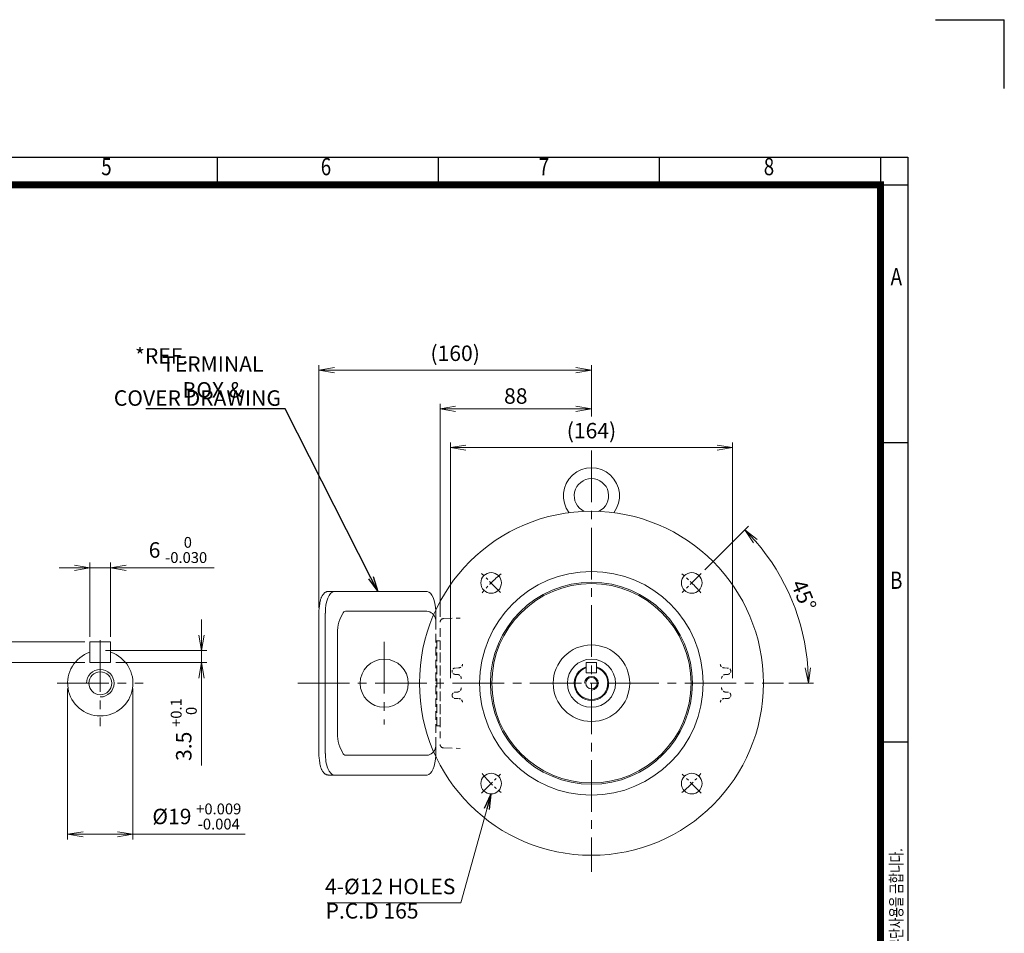
# Model space of a CAD drawing. Units: millimetres. Extents: x -142 to 1046, y -70 to 770.
# Drawn here: x 473 to 1046, y 238 to 770 of the extents above; entities that cross this region are included whole.
import ezdxf
from ezdxf import colors
from ezdxf.entities.mleader import LeaderData, LeaderLine
from ezdxf.enums import TextEntityAlignment as Align
from ezdxf.math import Vec2, Vec3

# ---------------------------------------------------------------- set-up
doc = ezdxf.new("R2010")
doc.units = ezdxf.units.MM
doc.header["$LTSCALE"] = 40
doc.linetypes.add('CENTER2', pattern=[1.125, 0.75, -0.125, 0.125, -0.125])
doc.linetypes.add('HIDDEN2', pattern=[0.1875, 0.125, -0.0625])
doc.layers.get('0').update_dxf_attribs({"linetype": 'CONTINUOUS', "lineweight": 30})
doc.layers.get('DEFPOINTS').update_dxf_attribs({"linetype": 'CONTINUOUS'})
for name, color, linetype, lineweight in [('CENTER LINE', 1, 'CENTER2', 9), ('DIMENSION LINE', 2, 'CONTINUOUS', 13), ('HIDDEN OUTLINE', 2, 'HIDDEN2', 20), ('OUTLINE', 3, 'CONTINUOUS', 20)]:
    doc.layers.add(name, color=color, linetype=linetype, lineweight=lineweight)
doc.styles.add('ROMANS', font='romans.shx', dxfattribs={"width": 0.7, "height": 3.5, "bigfont": 'whgtxt.shx'})
doc.styles.get("Standard").update_dxf_attribs({"font": 'romans.shx', "width": 0.8, "bigfont": 'whgtxt.shx'})
doc.dimstyles.get("Standard").update_dxf_attribs({"dimtxt": 3, "dimasz": 3, "dimexe": 1, "dimexo": 1, "dimgap": 1, "dimtad": 1, "dimdec": 1, "dimdsep": 46, "dimtxsty": 'Standard', "dimblk": 'OPEN', "dimcen": 0, "dimclrd": 2, "dimclre": 2, "dimclrt": 256, "dimadec": 1, "dimazin": 2, "dimtfac": 1, "dimtdec": 1, "dimtmove": 0, "dimatfit": 3, "dimldrblk": 'OPEN', "dimfxl": 0, "dimtolj": 1, "dimtzin": 0, "dimlwd": 9, "dimlwe": 9, "dimarcsym": 0})

# ---------------------------------------------------------------- blocks, each defined once
blk = doc.blocks.new('HS_A4양식_S_L(210X297MM)')
at = {"color": 0}
for p, q in [((18, 190), (283, 190)), ((283, 190), (283, 14)), ((283, 148.5), (279, 148.5)), ((283, 105), (279, 105))]:
    blk.add_line(p, q, dxfattribs=at)
for p, q in [((182.62, 186), (182.62, 190)), ((214.75, 186), (214.75, 190)), ((246.88, 186), (246.88, 190)), ((279, 190), (279, 14)), ((18, 186), (283, 186))]:
    blk.add_line(p, q)
at = {"color": 3, "const_width": 1}
blk.add_lwpolyline([(22, 18), (279, 18), (279, 186), (22, 186), (22, 17.5)], dxfattribs=at)
at = {"style": 'ROMANS', "width": 0.8}
for s, p in [('5', (166.48, 188.32)), ('6', (198.39, 188.32)), ('7', (230.08, 188.32)), ('8', (262.79, 188.32)), ('A', (281.3, 172.34)), ('B', (281.3, 128.2))]:
    blk.add_text(s, height=2.5, dxfattribs=at).set_placement(p, align=Align.MIDDLE)
at = {"style": 'ROMANS', "width": 0.7}
blk.add_text('이 도면상에 표시된 정보는 효성중공업(주)의 소유이며 당사의 사전 서면동의 없이 무단사용을 금합니다.', height=1.75, rotation=90, dxfattribs=at).set_placement((282.18, 19.25))
blk = doc.blocks.new('_Open')
at = {"color": 0, "linetype": 'ByBlock', "lineweight": -2}
for p, q in [((-1, 0.167), (0, 0)), ((-1, -0.167), (0, 0)), ((0, 0), (-1, 0))]:
    blk.add_line(p, q, dxfattribs=at)
blk = doc.blocks.new('*D8')
at = {"layer": 'DEFPOINTS', "color": 0, "transparency": 16777216}
for p in [(887.55, 520.73), (723.51, 383.73), (887.55, 383.73)]:
    blk.add_point(p, dxfattribs=at)
at = {"layer": 'DIMENSION LINE', "color": 2, "lineweight": 9, "transparency": 16777216}
for p, q in [((723.51, 386.73), (723.51, 523.73)), ((887.55, 386.73), (887.55, 523.73)), ((732.51, 520.73), (878.55, 520.73))]:
    blk.add_line(p, q, dxfattribs=at)
at = {"layer": 'DIMENSION LINE', "color": 2, "lineweight": 9, "transparency": 16777216, "xscale": 9, "yscale": 9, "zscale": 9, "rotation": 180}
blk.add_blockref('_Open', (723.51, 520.73), dxfattribs=at)
at = {"layer": 'DIMENSION LINE', "color": 2, "lineweight": 9, "transparency": 16777216, "xscale": 9, "yscale": 9, "zscale": 9}
blk.add_blockref('_Open', (887.55, 520.73), dxfattribs=at)
at = {"layer": 'DIMENSION LINE', "color": 7, "transparency": 16777216, "insert": (805.53, 530.58), "char_height": 9, "attachment_point": 5}
blk.add_mtext('\\A1;(164)', dxfattribs=at)
blk = doc.blocks.new('*D9')
at = {"layer": 'DEFPOINTS', "color": 0, "transparency": 16777216}
for p in [(717.53, 543.22), (805.53, 535.76), (717.53, 419.29)]:
    blk.add_point(p, dxfattribs=at)
at = {"layer": 'DIMENSION LINE', "color": 2, "lineweight": 9, "transparency": 16777216}
for p, q in [((717.53, 422.29), (717.53, 546.22)), ((805.53, 538.76), (805.53, 546.22)), ((796.53, 543.22), (726.53, 543.22))]:
    blk.add_line(p, q, dxfattribs=at)
at = {"layer": 'DIMENSION LINE', "color": 2, "lineweight": 9, "transparency": 16777216, "xscale": 9, "yscale": 9, "zscale": 9, "rotation": 180}
blk.add_blockref('_Open', (717.53, 543.22), dxfattribs=at)
at = {"layer": 'DIMENSION LINE', "color": 2, "lineweight": 9, "transparency": 16777216, "xscale": 9, "yscale": 9, "zscale": 9}
blk.add_blockref('_Open', (805.53, 543.22), dxfattribs=at)
at = {"layer": 'DIMENSION LINE', "color": 7, "transparency": 16777216, "insert": (761.53, 550.72), "char_height": 9, "attachment_point": 5}
blk.add_mtext('\\A1;88', dxfattribs=at)
blk = doc.blocks.new('*D10')
at = {"layer": 'DEFPOINTS', "color": 0, "transparency": 16777216}
for p in [(647.03, 565.72), (805.53, 535.76), (647.03, 424.48)]:
    blk.add_point(p, dxfattribs=at)
at = {"layer": 'DIMENSION LINE', "color": 2, "lineweight": 9, "transparency": 16777216}
for p, q in [((647.03, 427.48), (647.03, 568.72)), ((805.53, 538.76), (805.53, 568.72)), ((796.53, 565.72), (656.03, 565.72))]:
    blk.add_line(p, q, dxfattribs=at)
at = {"layer": 'DIMENSION LINE', "color": 2, "lineweight": 9, "transparency": 16777216, "xscale": 9, "yscale": 9, "zscale": 9, "rotation": 180}
blk.add_blockref('_Open', (647.03, 565.72), dxfattribs=at)
at = {"layer": 'DIMENSION LINE', "color": 2, "lineweight": 9, "transparency": 16777216, "xscale": 9, "yscale": 9, "zscale": 9}
blk.add_blockref('_Open', (805.53, 565.72), dxfattribs=at)
at = {"layer": 'DIMENSION LINE', "color": 7, "transparency": 16777216, "insert": (726.28, 575.58), "char_height": 9, "attachment_point": 5}
blk.add_mtext('\\A1;(160)', dxfattribs=at)
blk = doc.blocks.new('*D43')
at = {"layer": 'DEFPOINTS', "color": 0, "transparency": 16777216}
for p in [(525.94, 450.86), (513.94, 407.73), (525.94, 407.73)]:
    blk.add_point(p, dxfattribs=at)
at = {"layer": 'DIMENSION LINE', "color": 2, "lineweight": 9, "transparency": 16777216}
for p, q in [((513.94, 410.73), (513.94, 453.86)), ((525.94, 410.73), (525.94, 453.86)), ((504.94, 450.86), (495.94, 450.86)), ((513.94, 450.86), (525.94, 450.86)), ((534.94, 450.86), (586.24, 450.86))]:
    blk.add_line(p, q, dxfattribs=at)
at = {"layer": 'DIMENSION LINE', "color": 2, "lineweight": 9, "transparency": 16777216, "xscale": 9, "yscale": 9, "zscale": 9}
blk.add_blockref('_Open', (513.94, 450.86), dxfattribs=at)
at = {"layer": 'DIMENSION LINE', "color": 2, "lineweight": 9, "transparency": 16777216, "xscale": 9, "yscale": 9, "zscale": 9, "rotation": 180}
blk.add_blockref('_Open', (525.94, 450.86), dxfattribs=at)
at = {"layer": 'DIMENSION LINE', "color": 7, "transparency": 16777216, "insert": (565.09, 461.21), "char_height": 9, "attachment_point": 5}
blk.add_mtext('\\A1;6 {\\Fromans|c129;\\H0.7x;\\S 0^ -0.030;}', dxfattribs=at)
blk = doc.blocks.new('*D44')
at = {"layer": 'DEFPOINTS', "color": 0, "transparency": 16777216}
for p in [(519.94, 402.73), (525.94, 395.73), (578.82, 395.73)]:
    blk.add_point(p, dxfattribs=at)
at = {"layer": 'DIMENSION LINE', "color": 2, "lineweight": 9, "transparency": 16777216}
for p, q in [((578.82, 411.73), (578.82, 420.73)), ((522.94, 402.73), (581.82, 402.73)), ((578.82, 402.73), (578.82, 395.73)), ((528.94, 395.73), (581.82, 395.73)), ((578.82, 386.73), (578.82, 335.84))]:
    blk.add_line(p, q, dxfattribs=at)
at = {"layer": 'DIMENSION LINE', "color": 2, "lineweight": 9, "transparency": 16777216, "xscale": 9, "yscale": 9, "zscale": 9}
for p, rotation in [((578.82, 402.73), 270), ((578.82, 395.73), 90)]:
    blk.add_blockref('_Open', p, dxfattribs=dict(at, rotation=rotation))
at = {"layer": 'DIMENSION LINE', "color": 7, "transparency": 16777216, "insert": (568.47, 356.78), "char_height": 9, "attachment_point": 5, "rotation": 90}
blk.add_mtext('\\A1;3.5 {\\Fromans|c129;\\H0.7x;\\S+0.1^  0;}', dxfattribs=at)
blk = doc.blocks.new('*D45')
at = {"layer": 'DEFPOINTS', "color": 0, "transparency": 16777216}
for p in [(513.94, 407.73), (461.75, 395.73), (513.94, 395.73)]:
    blk.add_point(p, dxfattribs=at)
at = {"layer": 'DIMENSION LINE', "color": 2, "lineweight": 9, "transparency": 16777216}
for p, q in [((461.75, 416.73), (461.75, 425.73)), ((510.94, 407.73), (458.75, 407.73)), ((461.75, 407.73), (461.75, 395.73)), ((510.94, 395.73), (458.75, 395.73)), ((461.75, 386.73), (461.75, 335.43))]:
    blk.add_line(p, q, dxfattribs=at)
at = {"layer": 'DIMENSION LINE', "color": 2, "lineweight": 9, "transparency": 16777216, "xscale": 9, "yscale": 9, "zscale": 9}
for p, rotation in [((461.75, 407.73), 270), ((461.75, 395.73), 90)]:
    blk.add_blockref('_Open', p, dxfattribs=dict(at, rotation=rotation))
at = {"layer": 'DIMENSION LINE', "color": 7, "transparency": 16777216, "insert": (451.4, 356.58), "char_height": 9, "attachment_point": 5, "rotation": 90}
blk.add_mtext('\\A1;6 {\\Fromans|c129;\\H0.7x;\\S 0^ -0.030;}', dxfattribs=at)
blk = doc.blocks.new('*D46')
at = {"layer": 'DEFPOINTS', "color": 0, "transparency": 16777216}
for p in [(500.94, 383.73), (538.94, 383.73), (538.94, 295.91)]:
    blk.add_point(p, dxfattribs=at)
at = {"layer": 'DIMENSION LINE', "color": 2, "lineweight": 9, "transparency": 16777216}
for p, q in [((500.94, 380.73), (500.94, 292.91)), ((538.94, 380.73), (538.94, 292.91)), ((509.94, 295.91), (529.94, 295.91)), ((538.94, 295.91), (604.19, 295.91))]:
    blk.add_line(p, q, dxfattribs=at)
at = {"layer": 'DIMENSION LINE', "color": 2, "lineweight": 9, "transparency": 16777216, "xscale": 9, "yscale": 9, "zscale": 9, "rotation": 180}
blk.add_blockref('_Open', (500.94, 295.91), dxfattribs=at)
at = {"layer": 'DIMENSION LINE', "color": 2, "lineweight": 9, "transparency": 16777216, "xscale": 9, "yscale": 9, "zscale": 9}
blk.add_blockref('_Open', (538.94, 295.91), dxfattribs=at)
at = {"layer": 'DIMENSION LINE', "color": 7, "transparency": 16777216, "insert": (576.07, 306.26), "char_height": 9, "attachment_point": 5}
blk.add_mtext('\\A1;%%C19 {\\Fromans|c129;\\H0.7x;\\S+0.009^ -0.004;}', dxfattribs=at)
blk = doc.blocks.new('*D48')
at = {"layer": 'DEFPOINTS', "color": 0, "transparency": 16777216}
for p in [(869.38, 447.58), (858.35, 436.55), (927.36, 416.37), (634.76, 383.73), (917.23, 383.73)]:
    blk.add_point(p, dxfattribs=at)
at = {"layer": 'DIMENSION LINE', "color": 2, "lineweight": 9, "transparency": 16777216}
for p, q in [((871.5, 449.7), (896.84, 475.04)), ((920.23, 383.73), (934.66, 383.73))]:
    blk.add_line(p, q, dxfattribs=at)
blk.add_arc((805.53, 383.73), 126.14, 4.089, 40.911, dxfattribs=at)
at = {"layer": 'DIMENSION LINE', "color": 2, "lineweight": 9, "transparency": 16777216, "xscale": 9, "yscale": 9, "zscale": 9}
for p, rotation in [((894.72, 472.92), 132.9554908501298), ((931.66, 383.73), 272.0445091498715)]:
    blk.add_blockref('_Open', p, dxfattribs=dict(at, rotation=rotation))
at = {"layer": 'DIMENSION LINE', "color": 7, "transparency": 16777216, "insert": (928.99, 434.87), "char_height": 9, "attachment_point": 5, "rotation": 292.5}
blk.add_mtext('\\A1;45°', dxfattribs=at)

msp = doc.modelspace()

# ---------------------------------------------------------------- linework, layer by layer
for p in [(1005.59, 769.51), (1045.59, 729.51)]:
    msp.add_line(p, (1045.59, 769.51))
at = {"layer": 'CENTER LINE'}
for p, q in [((805.53, 519.03), (805.53, 274.09)), ((519.94, 408.73), (519.94, 358.73)), ((685.03, 407.74), (685.03, 359.71)), ((494.94, 383.73), (544.94, 383.73)), ((634.76, 383.73), (917.23, 383.73))]:
    msp.add_line(p, q, dxfattribs=at)
at = {"layer": 'CENTER LINE', "ltscale": 0.3}
for p, q in [((752.71, 436.55), (741.67, 447.58)), ((869.38, 447.58), (858.35, 436.55)), ((741.67, 319.87), (752.71, 330.9)), ((869.38, 319.87), (858.35, 330.9))]:
    msp.add_line(p, q, dxfattribs=at)
for start, end in [(129.5829, 140.4171), (39.5829, 50.4171), (219.5829, 230.4171), (309.5829, 320.4171)]:
    msp.add_arc((805.53, 383.73), 82.5, start, end, dxfattribs=at)
at = {"layer": 'DIMENSION LINE'}
for centre, radius in [((519.94, 383.73), 8), ((805.53, 383.73), 4)]:
    msp.add_arc(centre, radius, 270, 180, dxfattribs=at)
at = {"layer": 'HIDDEN OUTLINE'}
for p, q in [((715.03, 347.42), (715.03, 420.03)), ((719.46, 421.29), (729.11, 421.63)), ((717.53, 415.73), (717.53, 351.73)), ((715.03, 408.44), (717.53, 408.44)), ((715.53, 359.01), (715.53, 408.44)), ((717.53, 359.01), (717.53, 408.44)), ((715.03, 359.01), (717.53, 359.01)), ((719.46, 346.16), (729.11, 345.82))]:
    msp.add_line(p, q, dxfattribs=at)
at = {"layer": 'HIDDEN OUTLINE', "ltscale": 0.3}
for p, q in [((724.51, 390.83), (724.51, 390.63)), ((728.2, 392.61), (726.35, 392.57)), ((882.85, 392.61), (884.7, 392.57)), ((886.54, 390.83), (886.54, 390.63)), ((727.41, 388.86), (726.4, 388.88)), ((883.65, 388.86), (884.65, 388.88)), ((726.4, 378.57), (727.41, 378.59)), ((729.85, 381.16), (729.86, 381.16)), ((881.2, 381.16), (881.2, 381.16)), ((884.65, 378.57), (883.65, 378.59)), ((724.51, 376.82), (724.51, 376.62)), ((726.35, 374.88), (728.2, 374.84)), ((884.7, 374.88), (882.85, 374.84)), ((886.54, 376.82), (886.54, 376.62))]:
    msp.add_line(p, q, dxfattribs=at)
at = {"layer": 'HIDDEN OUTLINE'}
for centre, start, end in [((719.53, 419.29), 92, 180), ((719.53, 348.16), 180, 268)]:
    msp.add_arc(centre, 2, start, end, dxfattribs=at)
at = {"layer": 'HIDDEN OUTLINE', "ltscale": 0.3}
for centre, radius, start, end in [((726.29, 390.79), 1.77, 87.9183, 178.9222), ((728.15, 395.1), 2.49, 271.1377, 351.4772), ((882.9, 395.1), 2.49, 188.5228, 268.8623), ((884.77, 390.79), 1.77, 1.0778, 92.0817), ((727.36, 386.37), 2.49, 358.2751, 88.9481), ((883.69, 386.37), 2.49, 91.0519, 181.7249), ((727.36, 381.08), 2.49, 271.0518, 1.725), ((883.69, 381.08), 2.49, 178.275, 268.9482), ((726.3, 376.67), 1.79, 181.446, 271.7135), ((728.15, 372.35), 2.49, 8.5032, 88.8819), ((882.9, 372.35), 2.49, 91.1181, 171.4968), ((884.75, 376.67), 1.79, 268.2865, 358.554)]:
    msp.add_arc(centre, radius, start, end, dxfattribs=at)
for points, knots in [([(726.4, 388.88), (726.18, 388.89), (725.96, 388.92), (725.52, 389.07), (725.32, 389.17), (725.04, 389.4), (724.96, 389.48), (724.81, 389.67), (724.74, 389.78), (724.63, 390), (724.59, 390.12), (724.53, 390.37), (724.51, 390.5), (724.51, 390.63)], [0, 0, 0, 0, 0.25, 0.25, 0.5, 0.5, 0.625, 0.625, 0.75, 0.75, 0.875, 0.875, 1, 1, 1, 1]), ([(884.65, 388.88), (884.87, 388.89), (885.1, 388.92), (885.53, 389.07), (885.73, 389.17), (886.01, 389.4), (886.09, 389.48), (886.24, 389.67), (886.31, 389.78), (886.42, 390), (886.46, 390.12), (886.52, 390.37), (886.54, 390.5), (886.54, 390.63)], [0, 0, 0, 0, 0.25, 0.25, 0.5, 0.5, 0.625, 0.625, 0.75, 0.75, 0.875, 0.875, 1, 1, 1, 1]), ([(724.51, 376.82), (724.51, 376.95), (724.53, 377.08), (724.59, 377.33), (724.63, 377.45), (724.74, 377.67), (724.81, 377.78), (724.96, 377.97), (725.04, 378.05), (725.32, 378.28), (725.52, 378.38), (725.96, 378.53), (726.18, 378.56), (726.4, 378.57)], [0, 0, 0, 0, 0.125, 0.125, 0.25, 0.25, 0.375, 0.375, 0.5, 0.5, 0.75, 0.75, 1, 1, 1, 1]), ([(886.54, 376.82), (886.54, 376.95), (886.52, 377.08), (886.47, 377.33), (886.42, 377.45), (886.31, 377.67), (886.24, 377.78), (886.09, 377.97), (886.01, 378.05), (885.73, 378.28), (885.53, 378.38), (885.1, 378.53), (884.87, 378.56), (884.65, 378.57)], [0, 0, 0, 0, 0.125, 0.125, 0.25, 0.25, 0.375, 0.375, 0.5, 0.5, 0.75, 0.75, 1, 1, 1, 1])]:
    msp.add_open_spline(points, degree=3, knots=knots, dxfattribs=at)
at = {"layer": 'OUTLINE'}
for p, q in [((652.51, 437.08), (709.99, 437.08)), ((647.03, 424.48), (647.03, 342.97)), ((650.79, 342.97), (650.79, 424.48)), ((660.73, 423.99), (659.27, 420.77)), ((662.53, 425.63), (664.84, 425.63)), ((664.84, 425.63), (709.77, 425.61)), ((715.02, 425.63), (715.02, 420.35)), ((657.93, 353.01), (657.93, 414.44)), ((513.94, 407.73), (513.94, 395.73)), ((513.94, 407.73), (525.94, 407.73)), ((525.94, 407.73), (525.94, 395.73)), ((513.94, 395.73), (525.94, 395.73)), ((802.53, 395.73), (802.53, 389.73)), ((802.53, 395.73), (808.53, 395.73)), ((808.53, 395.73), (808.53, 389.73)), ((802.53, 389.73), (808.53, 389.73)), ((660.73, 343.46), (659.27, 346.68)), ((715.02, 347.1), (715.02, 341.83)), ((709.43, 341.83), (662.53, 341.83)), ((709.99, 330.37), (652.51, 330.37))]:
    msp.add_line(p, q, dxfattribs=at)
at = {"layer": 'OUTLINE', "ltscale": 25.4}
for centre, radius in [((805.53, 383.73), 100), ((805.53, 383.73), 65), ((747.19, 442.06), 6), ((863.86, 442.06), 6), ((805.53, 383.73), 58.73), ((805.53, 383.73), 57.93), ((805.53, 383.73), 22.24), ((805.53, 383.73), 14), ((747.19, 325.39), 6), ((863.86, 325.39), 6)]:
    msp.add_circle(centre, radius, dxfattribs=at)
at = {"layer": 'OUTLINE'}
for centre, radius in [((685.03, 383.73), 14), ((519.94, 383.73), 6.65), ((805.53, 383.73), 3.32)]:
    msp.add_circle(centre, radius, dxfattribs=at)
for centre, radius, start, end in [((805.53, 492.73), 16.3, 322.8341, 217.1659), ((805.53, 492.73), 10, 294.6712, 245.3288), ((709.38, 419.96), 5.66, 11.0128, 86.0039), ((676.02, 413.92), 18.09, 157.7528, 178.3674), ((519.94, 383.73), 19, 108.4084, 71.5916), ((805.53, 383.73), 9.5, 108.4084, 71.5916), ((676.02, 353.53), 18.09, 181.6326, 202.2472), ((709.38, 347.49), 5.66, 273.9961, 348.9872)]:
    msp.add_arc(centre, radius, start, end, dxfattribs=at)
at = {"layer": 'OUTLINE', "ltscale": 25.4}
msp.add_arc((805.53, 383.73), 10, 107.4576, 72.5424, dxfattribs=at)
at = {"layer": 'OUTLINE'}
for centre, major_axis, ratio, start_param, end_param in [((655.95, 424.91), (-0.12, -12.18), 0.423335, 3.180596, 4.751392), ((709.82, 424.82), (-0.11, 12.28), 0.424794, -1.508894, -0.053826), ((655.95, 342.54), (-0.12, 12.18), 0.423335, 1.531793, 3.10259), ((662.53, 347.42), (0, -5.59), 0.45399, -0.785398, 0), ((709.82, 342.63), (0.11, 12.28), 0.424794, 3.195419, 4.650487)]:
    msp.add_ellipse(centre, major_axis=major_axis, ratio=ratio, start_param=start_param, end_param=end_param, dxfattribs=at)
at = {"layer": 'OUTLINE', "extrusion": (0, 0, -1)}
msp.add_ellipse((662.53, 420.03), major_axis=(0, 5.59), ratio=0.45399, start_param=-0.785398, end_param=0, dxfattribs=at)
at = {"layer": 'OUTLINE'}
for points, knots in [([(647.03, 424.48), (647.03, 424.66), (647.03, 425.1), (647.06, 425.89), (647.14, 426.8), (647.24, 427.69), (647.39, 428.57), (647.56, 429.41), (647.77, 431.64), (648.01, 432.41), (648.29, 433.15), (648.59, 433.84), (648.93, 434.47), (649.29, 435.05), (649.68, 435.57), (650.1, 436.02), (650.55, 436.4), (651.01, 436.69), (651.49, 436.91), (651.96, 437.04), (652.31, 437.08), (652.48, 437.08), (652.51, 437.08)], [0, 0, 0, 0, 0.028288, 0.081907, 0.135555, 0.189241, 0.242989, 0.296821, 0.350764, 0.404846, 0.459098, 0.513548, 0.568218, 0.623109, 0.678171, 0.733204, 0.787839, 0.841582, 0.893954, 0.944749, 0.990805, 1, 1, 1, 1]), ([(647.03, 342.97), (647.03, 342.79), (647.03, 342.35), (647.06, 341.56), (647.14, 340.65), (647.24, 339.76), (647.39, 338.88), (647.56, 338.04), (647.77, 335.81), (648.01, 335.04), (648.29, 334.3), (648.59, 333.62), (648.93, 332.98), (649.29, 332.4), (649.68, 331.88), (650.1, 331.43), (650.55, 331.06), (651.01, 330.76), (651.49, 330.54), (651.96, 330.41), (652.31, 330.37), (652.48, 330.37), (652.51, 330.37)], [0, 0, 0, 0, 0.028288, 0.081907, 0.135555, 0.189241, 0.242989, 0.296821, 0.350764, 0.404846, 0.459098, 0.513548, 0.568218, 0.623109, 0.678171, 0.733204, 0.787839, 0.841582, 0.893954, 0.944749, 0.990805, 1, 1, 1, 1]), ([(709.43, 341.83), (709.52, 341.83), (709.64, 341.83), (709.75, 341.84), (709.77, 341.84)], [0, 0, 0, 0, 0.05252088, 0.06455775, 0.06455775, 0.06455775, 0.06455775])]:
    msp.add_open_spline(points, degree=3, knots=knots, dxfattribs=at)
for points in [[(715.03, 420.03), (715.03, 420.37), (714.99, 420.71), (714.93, 421.05)], [(715.03, 347.42), (715.03, 347.08), (714.99, 346.74), (714.93, 346.4)]]:
    msp.add_open_spline(points, degree=3, dxfattribs=at)

# ---------------------------------------------------------------- block references
at = {"lineweight": 0, "xscale": 3.999999999999999, "yscale": 3.999999999999999, "zscale": 3.999999999999999}
msp.add_blockref('HS_A4양식_S_L(210X297MM)', (-142.41, -70.49), dxfattribs=at)

# ---------------------------------------------------------------- texts
at = {"layer": 'DIMENSION LINE', "color": 7, "char_height": 9}
for s, insert, attachment_point in [('\\A1;*REF.', (555.62, 574.03), 5), ('\\A1;TERMINAL BOX &', (585.35, 561.79), 5), ('4-%%C12 HOLES', (726.43, 258.26), 9), ('P.C.D 165', (705, 244.09), 9)]:
    msp.add_mtext(s, dxfattribs=dict(at, insert=insert, attachment_point=attachment_point))

# ---------------------------------------------------------------- dimensions: what is measured, and where the dimension line sits
at = {"layer": 'DIMENSION LINE'}
for base, p1, p2, text, override, picture, middle in [((647.03, 565.72), (805.53, 535.76), (647.03, 424.48), '(160)', {"dimscale": 3, "dimclrt": 7, "dimtol": 0, "dimlim": 0, "dimtp": 0, "dimtm": 0, "dimtfac": 1, "dimtdec": 1, "dimtolj": 1, "dimtzin": 0}, '*D10', (726.28, 575.58)), ((887.55, 520.73), (723.51, 383.73), (887.55, 383.73), '(<>)', {"dimscale": 3, "dimclrt": 7, "dimtol": 0, "dimlim": 0, "dimtp": 0, "dimtm": 0, "dimtfac": 1, "dimtdec": 1, "dimtolj": 1, "dimtzin": 0}, '*D8', (805.53, 530.58)), ((525.94, 450.86), (513.94, 407.73), (525.94, 407.73), '6 {\\Fromans|c129;\\H0.7x;\\S 0^ -0.030;}', {"dimscale": 3, "dimclrt": 7}, '*D43', (565.09, 461.21)), ((538.94, 295.91), (500.94, 383.73), (538.94, 383.73), '%%C19 {\\Fromans|c129;\\H0.7x;\\S+0.009^ -0.004;}', {"dimscale": 3, "dimclrt": 7}, '*D46', (576.07, 306.26))]:
    dim = msp.add_linear_dim(base=base, p1=p1, p2=p2, text=text, dimstyle='Standard', override=override, dxfattribs=at)
    dim.commit()
    dim.dimension.update_dxf_attribs({"geometry": picture, "text_midpoint": middle})
dim = msp.add_linear_dim(base=(717.53, 543.22), p1=(805.53, 535.76), p2=(717.53, 419.29), dimstyle='Standard', override={"dimscale": 3, "dimclrt": 7, "dimtol": 0, "dimlim": 0, "dimtp": 0, "dimtm": 0, "dimtfac": 1, "dimtdec": 1, "dimtolj": 1, "dimtzin": 0}, dxfattribs=at)
dim.commit()
dim.dimension.update_dxf_attribs({"geometry": '*D9', "text_midpoint": (761.53, 550.72)})
dim = msp.add_angular_dim_2l(base=(927.36, 416.37), line1=((634.76, 383.73), (917.23, 383.73)), line2=((869.38, 447.58), (858.35, 436.55)), dimstyle='Standard', override={"dimscale": 3, "dimclrt": 7}, dxfattribs=at)
dim.commit()
dim.dimension.update_dxf_attribs({"geometry": '*D48', "text_midpoint": (928.99, 434.87)})
for base, p1, p2, text, picture, middle in [((461.75, 395.73), (513.94, 407.73), (513.94, 395.73), '6 {\\Fromans|c129;\\H0.7x;\\S 0^ -0.030;}', '*D45', (451.4, 356.58)), ((578.82, 395.73), (519.94, 402.73), (525.94, 395.73), '3.5 {\\Fromans|c129;\\H0.7x;\\S+0.1^  0;}', '*D44', (568.47, 356.78))]:
    dim = msp.add_linear_dim(base=base, p1=p1, p2=p2, angle=90, text=text, dimstyle='Standard', override={"dimscale": 3, "dimclrt": 7}, dxfattribs=at)
    dim.commit()
    dim.dimension.update_dxf_attribs({"geometry": picture, "text_midpoint": middle})

# ---------------------------------------------------------------- leaders
msp.add_leader([(747.19, 319.39), (729.58, 255.97), (651.81, 255.97)], dimstyle='Standard', override={"dimscale": 3, "dimgap": 1, "dimtad": 1, "dimclrt": 7}, dxfattribs=at)
at = {"layer": 'DIMENSION LINE', "color": 7}
ml = msp.add_multileader_mtext('Standard', dxfattribs=at)
ml.set_content('COVER DRAWING', color=7)
ml.set_leader_properties(color=2)
ml.set_arrow_properties(name='OPEN')
ml.build(insert=Vec2(0, 0))
ml.multileader.update_dxf_attribs({"text_left_attachment_type": 5, "text_right_attachment_type": 6, "dogleg_length": 0.36, "arrow_head_size": 9})
ctx = ml.context
ctx.base_point, ctx.char_height, ctx.arrow_head_size, ctx.plane_origin = Vec3(539.5, 543.23), 9, 9, Vec3(675.08, 450.04)
ctx.left_attachment, ctx.right_attachment, ctx.text_align_type = 5, 6, 2
notes = []
notes.append((ctx, [(0, (1, 1, 0), (627.37, 543.23), (-1, 0), 0.36, [(0, [(681.25, 437.08)], 0, [])])]))
ctx.mtext.insert, ctx.mtext.alignment, ctx.mtext.flow_direction = Vec3(625.01, 554.03), 3, 5
for ctx, leaders in notes:
    for number, flags, end, landing, length, lines in leaders:
        leader = LeaderData()
        leader.index, (leader.has_last_leader_line, leader.has_dogleg_vector, leader.attachment_direction) = number, flags
        leader.last_leader_point, leader.dogleg_vector, leader.dogleg_length = Vec3(end), Vec3(landing), length
        for number, points, colour, breaks in lines:
            line = LeaderLine()
            line.index, line.vertices, line.color, line.breaks = number, Vec3.list(points), colors.encode_raw_color(colour), breaks
            leader.lines.append(line)
        ctx.leaders.append(leader)

doc.saveas('drawing.dxf')
